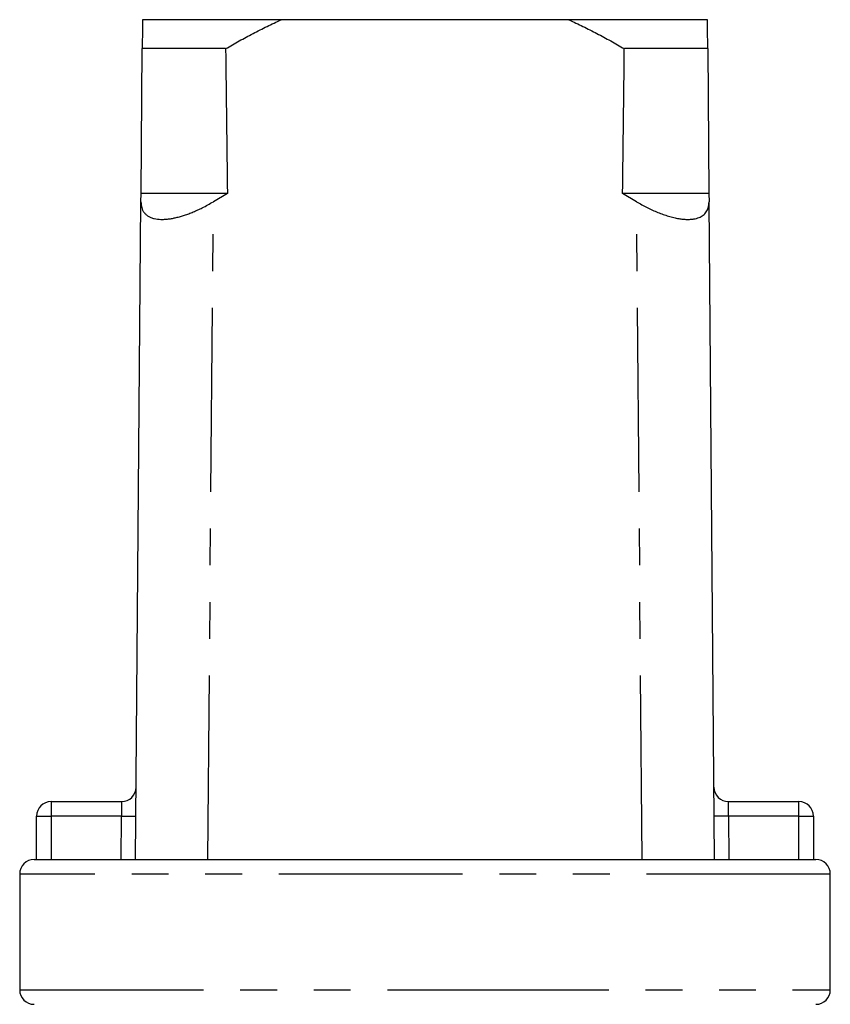
# Model space of a CAD drawing. Extents: x 172 to 235, y 91 to 266.
# Drawn here: x 192 to 220, y 232 to 266 of the extents above; entities that cross this region are included whole.
import ezdxf

# ---------------------------------------------------------------- set-up
doc = ezdxf.new("R2010")
doc.units = 0
doc.linetypes.add('PHANTOM', pattern=[12.7, 6.35, -1.27, 1.27, -1.27, 1.27, -1.27])
doc.layers.get('0').update_dxf_attribs({"linetype": 'CONTINUOUS'})

msp = doc.modelspace()

# ---------------------------------------------------------------- linework, layer by layer
at = {"color": 7, "linetype": 'CONTINUOUS'}
for p, q in [((201.392, 266.395), (196.601, 266.395)), ((211.327, 266.395), (201.392, 266.395)), ((216.118, 266.395), (211.327, 266.395)), ((196.551, 260.395), (196.593, 265.395)), ((199.474, 265.395), (196.593, 265.395)), ((216.126, 265.395), (213.245, 265.395)), ((216.126, 265.395), (216.168, 260.395)), ((196.359, 237.395), (196.549, 260.11)), ((196.549, 260.11), (196.551, 260.395)), ((199.533, 260.395), (196.551, 260.395)), ((199.533, 260.395), (199.049, 260.11)), ((213.67, 260.11), (213.186, 260.395)), ((216.168, 260.395), (213.186, 260.395)), ((216.168, 260.395), (216.17, 260.11)), ((216.359, 237.395), (216.17, 260.11)), ((193.443, 239.395), (195.88, 239.395)), ((216.839, 239.395), (219.276, 239.395)), ((192.943, 237.395), (192.943, 238.895)), ((219.776, 238.895), (219.776, 237.395)), ((192.859, 237.395), (192.943, 237.395)), ((192.943, 237.395), (219.776, 237.395)), ((219.776, 237.395), (219.859, 237.395)), ((192.359, 236.895), (192.359, 232.895)), ((220.359, 232.895), (220.359, 236.895))]:
    msp.add_line(p, q, dxfattribs=at)
at = {"color": 8, "linetype": 'PHANTOM'}
for p, q in [((198.859, 237.395), (199.049, 260.11)), ((213.859, 237.395), (213.67, 260.11)), ((193.443, 239.395), (193.443, 238.895)), ((219.276, 238.895), (219.276, 239.395)), ((192.943, 238.895), (193.443, 238.895)), ((193.443, 238.895), (193.443, 237.395)), ((195.872, 238.895), (193.443, 238.895)), ((195.859, 237.395), (195.872, 238.895)), ((216.847, 238.895), (216.859, 237.395)), ((219.276, 238.895), (216.847, 238.895)), ((219.276, 237.395), (219.276, 238.895)), ((219.276, 238.895), (219.776, 238.895)), ((220.359, 236.895), (192.359, 236.895)), ((192.359, 232.895), (206.359, 232.895)), ((206.359, 232.895), (220.359, 232.895))]:
    msp.add_line(p, q, dxfattribs=at)
at = {"color": 8, "linetype": 'PHANTOM', "flags": 128}
for points in [[(195.88, 239.395), (195.88, 239.389), (195.88, 239.371), (195.879, 239.341), (195.879, 239.3), (195.878, 239.249), (195.877, 239.189), (195.876, 239.122), (195.874, 239.05), (195.873, 238.974), (195.872, 238.895)], [(216.847, 238.895), (216.846, 238.974), (216.844, 239.05), (216.843, 239.122), (216.842, 239.189), (216.841, 239.249), (216.84, 239.3), (216.839, 239.341), (216.839, 239.371), (216.839, 239.389), (216.839, 239.395)], [(195.872, 238.895), (195.95, 238.895), (196.026, 238.894), (196.099, 238.894), (196.166, 238.893), (196.225, 238.893), (196.276, 238.892), (196.317, 238.892), (196.347, 238.892), (196.366, 238.891), (196.372, 238.891)], [(216.847, 238.895), (216.769, 238.895), (216.692, 238.894), (216.62, 238.894), (216.553, 238.893), (216.493, 238.893), (216.442, 238.892), (216.401, 238.892), (216.371, 238.892), (216.353, 238.891), (216.347, 238.891)]]:
    msp.add_lwpolyline(points, dxfattribs=at)
at = {"color": 7, "linetype": 'CONTINUOUS'}
for centre, start, end in [((195.88, 239.895), 270, 359.5225), ((216.839, 239.895), 180.4775, 270), ((193.443, 238.895), 90, 180), ((219.276, 238.895), 0, 90), ((192.859, 236.895), 90, 180), ((219.859, 236.895), 0, 90), ((192.859, 232.895), 180, 270), ((219.859, 232.895), 270, 0)]:
    msp.add_arc(centre, 0.5, start, end, dxfattribs=at)
for start_param, end_param in [(2.527496, 2.533573), (3.749612, 3.755689)]:
    msp.add_ellipse((206.359, 1437.395), major_axis=(0, 1434), ratio=0.008333, start_param=start_param, end_param=end_param, dxfattribs=at)
for points, knots in [([(196.601, 266.395), (196.6, 266.319), (196.599, 266.167), (196.597, 265.921), (196.595, 265.665), (196.593, 265.485), (196.593, 265.395)], [0, 0, 0, 0, 0.249687, 0.499381, 0.749688, 1, 1, 1, 1]), ([(199.474, 265.395), (199.63, 265.485), (199.942, 265.664), (200.419, 265.92), (200.901, 266.166), (201.228, 266.319), (201.392, 266.395)], [0, 0, 0, 0, 0.249725, 0.499446, 0.749727, 1, 1, 1, 1]), ([(211.327, 266.395), (211.49, 266.319), (211.817, 266.167), (212.298, 265.921), (212.775, 265.665), (213.089, 265.485), (213.245, 265.395)], [0, 0, 0, 0, 0.249687, 0.499381, 0.749688, 1, 1, 1, 1]), ([(216.126, 265.395), (216.125, 265.485), (216.124, 265.664), (216.122, 265.92), (216.12, 266.166), (216.118, 266.319), (216.118, 266.395)], [0, 0, 0, 0, 0.249725, 0.499446, 0.749727, 1, 1, 1, 1]), ([(196.549, 260.11), (196.55, 260.076), (196.551, 260.006), (196.571, 259.91), (196.603, 259.82), (196.651, 259.739), (196.715, 259.669), (196.794, 259.609), (196.891, 259.561), (196.999, 259.527), (197.114, 259.507), (197.233, 259.498), (197.363, 259.5), (197.498, 259.512), (197.633, 259.533), (197.769, 259.562), (197.909, 259.598), (198.055, 259.643), (198.204, 259.696), (198.357, 259.757), (198.511, 259.824), (198.679, 259.905), (198.859, 259.999), (198.985, 260.073), (199.049, 260.11)], [0, 0, 0, 0, 0.049216, 0.098428, 0.148853, 0.199271, 0.248584, 0.29789, 0.349125, 0.400353, 0.442865, 0.485374, 0.529397, 0.57342, 0.612074, 0.650731, 0.690406, 0.730084, 0.770821, 0.811561, 0.853182, 0.894808, 0.947237, 1, 1, 1, 1]), ([(213.67, 260.11), (213.729, 260.076), (213.847, 260.006), (214.029, 259.91), (214.215, 259.82), (214.402, 259.739), (214.586, 259.669), (214.77, 259.609), (214.951, 259.561), (215.118, 259.527), (215.268, 259.507), (215.402, 259.498), (215.529, 259.5), (215.642, 259.512), (215.741, 259.533), (215.827, 259.562), (215.904, 259.598), (215.972, 259.643), (216.03, 259.696), (216.078, 259.757), (216.116, 259.824), (216.147, 259.905), (216.167, 259.999), (216.169, 260.073), (216.17, 260.11)], [0, 0, 0, 0, 0.049216, 0.098428, 0.148853, 0.199271, 0.248584, 0.29789, 0.349125, 0.400353, 0.442865, 0.485374, 0.529397, 0.57342, 0.612074, 0.650731, 0.690406, 0.730084, 0.770821, 0.811561, 0.853182, 0.894808, 0.947237, 1, 1, 1, 1])]:
    msp.add_open_spline(points, degree=3, knots=knots, dxfattribs=at)

doc.saveas('drawing.dxf')
